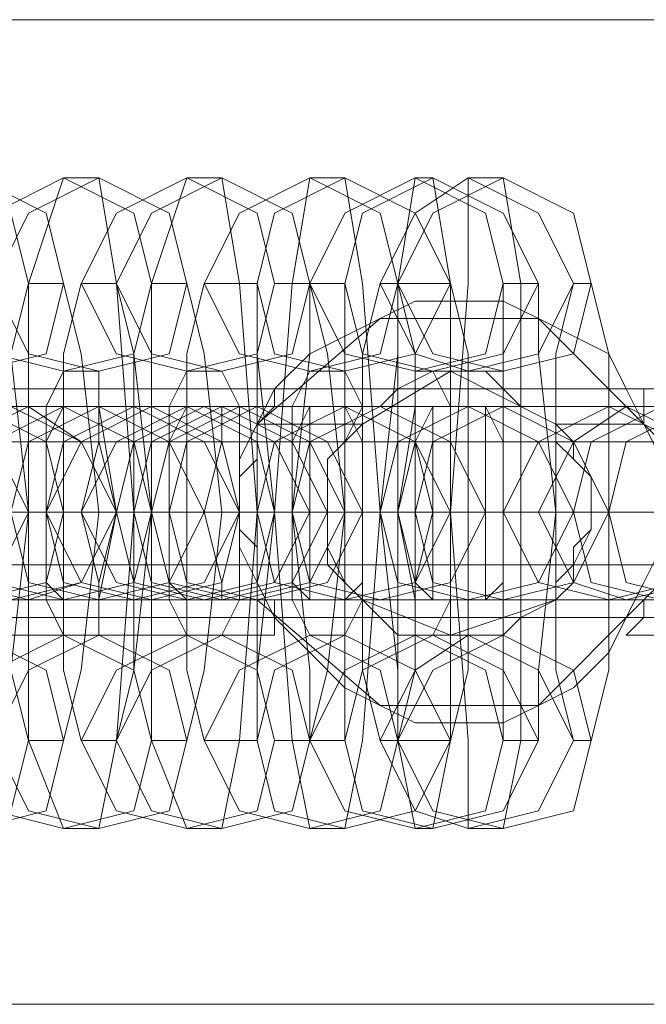
# Model space of a CAD drawing. Units: millimetres. Extents: x -3833 to 3831, y -2955 to 4645.
# Drawn here: x -2024 to -2005, y 830 to 860 of the extents above; entities that cross this region are included whole.
import ezdxf

# ---------------------------------------------------------------- set-up
doc = ezdxf.new("R2010")
doc.units = ezdxf.units.MM

# ---------------------------------------------------------------- blocks, each defined once
blk = doc.blocks.new('WMF0')
at = {"color": 253, "lineweight": 0}
for points in [[(186.8811, -300.3647), (189.5064, -300.3647)], [(187.5586, -301.6633), (187.5021, -301.5222), (187.5021, -301.1552), (187.5021, -300.7882), (187.5586, -300.6188)], [(187.5586, -300.6188), (187.615, -300.6188)], [(187.615, -300.6188), (187.6433, -300.7882), (187.6715, -301.1552), (187.6433, -301.5222), (187.615, -301.6633)], [(187.7562, -301.6633), (187.6997, -301.5222), (187.6997, -301.1552), (187.6997, -300.7882), (187.7562, -300.6188)], [(187.7562, -300.6188), (187.8127, -300.6188)], [(187.8127, -300.6188), (187.8409, -300.7882), (187.8691, -301.1552), (187.8409, -301.5222), (187.8127, -301.6633)], [(187.9538, -301.6633), (187.9256, -301.5222), (187.8973, -301.1552), (187.9256, -300.7882), (187.9538, -300.6188)], [(187.9538, -300.6188), (188.0103, -300.6188)], [(188.0103, -300.6188), (188.0385, -300.7882), (188.0667, -301.1552), (188.0385, -301.5222), (188.0103, -301.6633)], [(188.1232, -301.6633), (188.095, -301.5222), (188.095, -301.1552), (188.095, -300.7882), (188.1232, -300.6188)], [(188.1232, -300.6188), (188.1514, -300.6188)], [(188.1514, -300.6188), (188.1796, -300.7882), (188.1796, -301.1552), (188.1796, -301.5222), (188.1514, -301.6633)], [(188.2079, -301.6633), (188.2079, -301.5222), (188.1796, -301.1552), (188.2079, -300.7882), (188.2079, -300.6188)], [(188.2079, -300.6188), (188.2643, -300.6188)], [(188.2643, -300.6188), (188.2926, -300.7882), (188.2926, -301.1552), (188.2926, -301.5222), (188.2643, -301.6633)], [(187.4457, -300.7882), (187.4739, -300.9011), (187.5021, -301.1552), (187.4739, -301.4092), (187.4457, -301.5222)], [(187.5021, -301.5222), (187.4739, -301.4092), (187.4739, -301.1552), (187.4739, -300.9011), (187.5021, -300.7882)], [(187.5021, -300.7882), (187.5586, -300.7882)], [(187.5586, -300.7882), (187.5868, -300.9011), (187.615, -301.1552), (187.5868, -301.4092), (187.5586, -301.5222)], [(187.5868, -301.5222), (187.5586, -301.4092), (187.5586, -301.1552), (187.5586, -300.9011), (187.5868, -300.7882)], [(187.5868, -300.7882), (187.6433, -300.7882)], [(187.6433, -300.7882), (187.6715, -300.9011), (187.6997, -301.1552), (187.6715, -301.4092), (187.6433, -301.5222)], [(187.6997, -301.5222), (187.6715, -301.4092), (187.6715, -301.1552), (187.6715, -300.9011), (187.6997, -300.7882)], [(187.6997, -300.7882), (187.7562, -300.7882)], [(187.7844, -301.5222), (187.7562, -301.4092), (187.7562, -301.1552), (187.7562, -300.9011), (187.7844, -300.7882)], [(187.7562, -300.7882), (187.7844, -300.9011), (187.8127, -301.1552), (187.7844, -301.4092), (187.7562, -301.5222)], [(187.7844, -300.7882), (187.8691, -300.7882)], [(187.8691, -300.7882), (187.8691, -300.9011), (187.8973, -301.1552), (187.8691, -301.4092), (187.8691, -301.5222)], [(187.8973, -301.5222), (187.8691, -301.4092), (187.8691, -301.1552), (187.8691, -300.9011), (187.8973, -300.7882)], [(187.8973, -300.7882), (187.9538, -300.7882)], [(187.9538, -301.5222), (187.9538, -301.4092), (187.9256, -301.1552), (187.9538, -300.9011), (187.9538, -300.7882)], [(187.9538, -300.7882), (188.0103, -300.7882)], [(187.9538, -300.7882), (187.982, -300.9011), (188.0103, -301.1552), (187.982, -301.4092), (187.9538, -301.5222)], [(188.0103, -300.7882), (188.0103, -300.9011), (188.0103, -301.1552), (188.0103, -301.4092), (188.0103, -301.5222)], [(188.0667, -301.5222), (188.0385, -301.4092), (188.0385, -301.1552), (188.0385, -300.9011), (188.0667, -300.7882)], [(188.095, -301.5222), (188.095, -301.4092), (188.0667, -301.1552), (188.095, -300.9011), (188.095, -300.7882)], [(188.0667, -300.7882), (188.095, -300.7882)], [(188.095, -300.7882), (188.1796, -300.7882)], [(188.095, -300.7882), (188.1232, -300.9011), (188.1232, -301.1552), (188.1232, -301.4092), (188.095, -301.5222)], [(188.1796, -300.7882), (188.2079, -300.9011), (188.2079, -301.1552), (188.2079, -301.4092), (188.1796, -301.5222)], [(188.2643, -301.5222), (188.2643, -301.4092), (188.2643, -301.1552), (188.2643, -300.9011), (188.2643, -300.7882)], [(188.2643, -300.7882), (188.3208, -300.7882)], [(188.3208, -300.7882), (188.3208, -300.9011), (188.349, -301.1552), (188.3208, -301.4092), (188.3208, -301.5222)], [(188.3773, -301.5222), (188.349, -301.4092), (188.349, -301.1552), (188.349, -300.9011), (188.3773, -300.7882)], [(188.3773, -300.7882), (188.4055, -300.7882)], [(188.4055, -300.7882), (188.4337, -300.9011), (188.4337, -301.1552), (188.4337, -301.4092), (188.4055, -301.5222)], [(188.5184, -301.2116), (188.4902, -301.2681), (188.4619, -301.3246), (188.4337, -301.381), (188.3773, -301.4375), (188.3208, -301.4657), (188.2643, -301.4939), (188.1796, -301.4939), (188.1232, -301.4939), (188.0667, -301.4657), (188.0103, -301.4375), (187.9538, -301.381), (187.8973, -301.3246), (187.8691, -301.2681), (187.8409, -301.2116), (187.8409, -301.1552), (187.8409, -301.0705), (187.8691, -301.014), (187.8973, -300.9576), (187.9538, -300.9011), (188.0103, -300.8729), (188.0667, -300.8447), (188.1232, -300.8164), (188.1796, -300.8164), (188.1796, -300.8164), (188.2643, -300.8164), (188.3208, -300.8447), (188.3773, -300.8729), (188.4337, -300.9011), (188.4619, -300.9576), (188.4902, -301.014), (188.5184, -301.0705)], [(188.4902, -301.014), (188.3208, -300.8447), (188.0667, -300.8447), (187.8691, -301.014)], [(187.5586, -301.3528), (187.5304, -301.2963), (187.5304, -301.1552), (187.5304, -300.9858), (187.5586, -300.9293)], [(187.5586, -300.9293), (187.615, -300.9293)], [(187.615, -300.9293), (187.615, -300.9858), (187.6433, -301.1552), (187.615, -301.2963), (187.615, -301.3528)], [(187.7562, -301.3528), (187.728, -301.2963), (187.728, -301.1552), (187.728, -300.9858), (187.7562, -300.9293)], [(187.7562, -300.9293), (187.8127, -300.9293)], [(187.8127, -300.9293), (187.8409, -300.9858), (187.8409, -301.1552), (187.8409, -301.2963), (187.8127, -301.3528)], [(187.9538, -301.3528), (187.9256, -301.2963), (187.9256, -301.1552), (187.9256, -300.9858), (187.9538, -300.9293)], [(187.9538, -300.9293), (188.0103, -300.9293)], [(188.0103, -300.9293), (188.0385, -300.9858), (188.0385, -301.1552), (188.0385, -301.2963), (188.0103, -301.3528)], [(188.349, -301.014), (188.1796, -300.9293), (188.0385, -301.014)], [(188.1232, -301.3528), (188.1232, -301.2963), (188.095, -301.1552), (188.1232, -300.9858), (188.1232, -300.9293)], [(188.1232, -300.9293), (188.1514, -300.9293)], [(188.1514, -300.9293), (188.1796, -300.9858), (188.1796, -301.1552), (188.1796, -301.2963), (188.1514, -301.3528)], [(188.2079, -301.3528), (188.2079, -301.2963), (188.2079, -301.1552), (188.2079, -300.9858), (188.2079, -300.9293)], [(188.2079, -300.9293), (188.2643, -300.9293)], [(188.2643, -300.9293), (188.2643, -300.9858), (188.2643, -301.1552), (188.2643, -301.2963), (188.2643, -301.3528)], [(186.8811, -300.9576), (187.8973, -300.9576)], [(187.8691, -301.014), (187.8973, -300.9858), (187.8973, -300.9576), (187.8973, -300.9858), (187.8691, -301.014), (187.8691, -301.0423), (187.8691, -301.0705), (187.8409, -301.0987), (187.8409, -301.1552), (187.8409, -301.1834), (187.8691, -301.2116), (187.8691, -301.2681), (187.8691, -301.2963), (187.8973, -301.2963), (187.8973, -301.3246), (187.8973, -301.3528), (187.8973, -301.3246), (187.8973, -301.2963), (187.8691, -301.2963)], [(188.4902, -301.2963), (188.4902, -301.3246), (188.4619, -301.3528), (188.4902, -301.3246), (188.4902, -301.2963), (188.5184, -301.2681), (188.5184, -301.2116), (188.5184, -301.1834), (188.5184, -301.1552), (188.5184, -301.0987), (188.5184, -301.0705), (188.5184, -301.0423), (188.4902, -301.014), (188.4902, -300.9858), (188.4902, -300.9576), (188.4619, -300.9576), (188.4902, -300.9576), (188.4902, -300.9858), (188.4902, -301.014)], [(188.4619, -300.9576), (189.5064, -300.9576)], [(186.8811, -300.9858), (186.9658, -300.9858), (187.2198, -300.9858), (187.4739, -300.9858), (187.615, -300.9858)], [(187.6715, -300.9858), (187.5868, -300.9858), (187.361, -300.9858), (187.0787, -300.9858), (186.9375, -300.9858)], [(187.0787, -300.9858), (187.1634, -300.9858), (187.4174, -300.9858), (187.6715, -300.9858), (187.8127, -300.9858)], [(187.8691, -300.9858), (187.7844, -300.9858), (187.5586, -300.9858), (187.2763, -300.9858), (187.1351, -300.9858)], [(187.2763, -300.9858), (187.361, -300.9858), (187.615, -300.9858), (187.8691, -300.9858), (188.0103, -300.9858)], [(188.0667, -300.9858), (187.982, -300.9858), (187.7562, -300.9858), (187.4739, -300.9858), (187.361, -300.9858)], [(187.5021, -300.9858), (187.5586, -300.9858), (187.8127, -300.9858), (188.095, -300.9858), (188.2079, -300.9858)], [(187.5586, -300.9858), (187.5021, -300.9858)], [(188.2643, -300.9858), (188.2079, -300.9858), (187.9538, -300.9858), (187.6715, -300.9858), (187.5586, -300.9858)], [(187.615, -300.9858), (187.6715, -300.9858)], [(187.6997, -300.9858), (187.7844, -300.9858), (188.0103, -300.9858), (188.2926, -300.9858), (188.4337, -300.9858)], [(187.7562, -300.9858), (187.6997, -300.9858)], [(188.4619, -300.9858), (188.4055, -300.9858), (188.1514, -300.9858), (187.8691, -300.9858), (187.7562, -300.9858)], [(187.7844, -300.9858), (187.8691, -300.9858), (188.1232, -300.9858), (188.3773, -300.9858), (188.5184, -300.9858)], [(187.8409, -300.9858), (187.7844, -300.9858)], [(187.8127, -300.9858), (187.8691, -300.9858)], [(188.5749, -300.9858), (188.4902, -300.9858), (188.2361, -300.9858), (187.982, -300.9858), (187.8409, -300.9858)], [(188.0103, -300.9858), (188.0667, -300.9858)], [(188.2079, -300.9858), (188.2643, -300.9858)], [(188.4337, -300.9858), (188.4619, -300.9858)], [(188.0385, -301.014), (187.8691, -301.014)], [(188.0385, -301.2963), (188.0103, -301.2681), (187.982, -301.2116), (187.982, -301.1834), (187.982, -301.1552), (187.982, -301.0987), (187.982, -301.0705), (188.0103, -301.0423), (188.0385, -301.014)], [(188.4902, -301.014), (188.349, -301.014)], [(188.349, -301.014), (188.3773, -301.0423), (188.3773, -301.0705), (188.4055, -301.0987), (188.4055, -301.1552), (188.4055, -301.1834), (188.3773, -301.2116), (188.3773, -301.2681), (188.349, -301.2963)], [(186.5423, -301.1552), (186.6552, -301.1552), (186.994, -301.1552), (187.3892, -301.1552), (187.5586, -301.1552)], [(187.6433, -301.1552), (187.5304, -301.1552), (187.1634, -301.1552), (186.7682, -301.1552), (186.5988, -301.1552)], [(186.7399, -301.1552), (186.8528, -301.1552), (187.1916, -301.1552), (187.5868, -301.1552), (187.7844, -301.1552)], [(187.8409, -301.1552), (187.728, -301.1552), (187.361, -301.1552), (186.994, -301.1552), (186.7964, -301.1552)], [(186.8811, -301.1552), (187.8409, -301.1552)], [(186.8811, -301.1552), (187.982, -301.1552)], [(186.8811, -301.1552), (187.982, -301.1552)], [(186.8811, -301.1552), (187.8409, -301.1552)], [(186.9375, -301.1552), (187.0505, -301.1552), (187.3892, -301.1552), (187.7844, -301.1552), (187.982, -301.1552)], [(188.0385, -301.1552), (187.9256, -301.1552), (187.5586, -301.1552), (187.1916, -301.1552), (186.994, -301.1552)], [(187.5304, -301.1552), (187.4739, -301.1552), (187.3327, -301.1552), (187.1916, -301.1552), (187.1069, -301.1552)], [(187.1351, -301.1552), (187.2481, -301.1552), (187.5868, -301.1552), (187.982, -301.1552), (188.1796, -301.1552)], [(188.2361, -301.1552), (188.1232, -301.1552), (187.7562, -301.1552), (187.3892, -301.1552), (187.1916, -301.1552)], [(187.2481, -301.1552), (187.2763, -301.1552), (187.4174, -301.1552), (187.5868, -301.1552), (187.6715, -301.1552)], [(187.615, -301.1552), (187.5586, -301.1552), (187.4457, -301.1552), (187.3327, -301.1552), (187.3045, -301.1552)], [(187.728, -301.1552), (187.6715, -301.1552), (187.5304, -301.1552), (187.3892, -301.1552), (187.3045, -301.1552)], [(187.3327, -301.1552), (187.4457, -301.1552), (187.7844, -301.1552), (188.1796, -301.1552), (188.3773, -301.1552)], [(187.3327, -301.1552), (187.4457, -301.1552), (187.5586, -301.1552), (187.615, -301.1552)], [(187.361, -301.1552), (187.3892, -301.1552), (187.5021, -301.1552), (187.615, -301.1552), (187.6715, -301.1552)], [(187.615, -301.1552), (187.5021, -301.1552), (187.3892, -301.1552), (187.361, -301.1552)], [(188.4337, -301.1552), (188.3208, -301.1552), (187.9538, -301.1552), (187.5868, -301.1552), (187.3892, -301.1552)], [(187.4457, -301.1552), (187.5021, -301.1552), (187.6433, -301.1552), (187.7844, -301.1552), (187.8691, -301.1552)], [(187.5021, -301.1552), (187.4457, -301.1552)], [(187.4739, -301.1552), (187.5304, -301.1552)], [(187.8127, -301.1552), (187.7562, -301.1552), (187.6433, -301.1552), (187.5304, -301.1552), (187.5021, -301.1552)], [(187.9256, -301.1552), (187.8691, -301.1552), (187.728, -301.1552), (187.5868, -301.1552), (187.5021, -301.1552)], [(187.5304, -301.1552), (187.6433, -301.1552), (188.0103, -301.1552), (188.3773, -301.1552), (188.5749, -301.1552)], [(187.5868, -301.1552), (187.5304, -301.1552)], [(187.5304, -301.1552), (187.6433, -301.1552), (187.7562, -301.1552), (187.8127, -301.1552)], [(187.5586, -301.1552), (187.615, -301.1552), (187.6997, -301.1552), (187.8127, -301.1552), (187.8691, -301.1552)], [(187.8127, -301.1552), (187.6997, -301.1552), (187.615, -301.1552), (187.5586, -301.1552)], [(187.5586, -301.1552), (187.6433, -301.1552)], [(188.6313, -301.1552), (188.5184, -301.1552), (188.1514, -301.1552), (187.7844, -301.1552), (187.5868, -301.1552)], [(187.6433, -301.1552), (187.6997, -301.1552), (187.8409, -301.1552), (187.982, -301.1552), (188.0667, -301.1552)], [(187.6997, -301.1552), (187.6433, -301.1552)], [(187.6433, -301.1552), (187.7562, -301.1552), (188.095, -301.1552), (188.4902, -301.1552), (188.6878, -301.1552)], [(187.6997, -301.1552), (187.6433, -301.1552)], [(187.6715, -301.1552), (187.728, -301.1552)], [(188.1232, -301.1552), (188.0667, -301.1552), (187.9256, -301.1552), (187.7844, -301.1552), (187.6997, -301.1552)], [(188.0103, -301.1552), (187.9538, -301.1552), (187.8409, -301.1552), (187.728, -301.1552), (187.6997, -301.1552)], [(188.7442, -301.1552), (188.6031, -301.1552), (188.2643, -301.1552), (187.8691, -301.1552), (187.6997, -301.1552)], [(187.728, -301.1552), (187.8409, -301.1552), (187.9538, -301.1552), (188.0103, -301.1552)], [(187.7562, -301.1552), (187.8127, -301.1552), (187.9256, -301.1552), (188.0385, -301.1552), (188.0667, -301.1552)], [(188.0385, -301.1552), (187.9256, -301.1552), (187.8127, -301.1552), (187.7562, -301.1552)], [(187.7844, -301.1552), (187.8409, -301.1552)], [(187.8409, -301.1552), (187.8973, -301.1552), (188.0385, -301.1552), (188.1796, -301.1552), (188.2643, -301.1552)], [(187.8973, -301.1552), (187.8409, -301.1552)], [(187.8691, -301.1552), (187.9256, -301.1552)], [(188.3208, -301.1552), (188.2643, -301.1552), (188.1232, -301.1552), (187.982, -301.1552), (187.8973, -301.1552)], [(188.2079, -301.1552), (188.1514, -301.1552), (188.0385, -301.1552), (187.9256, -301.1552), (187.8973, -301.1552)], [(187.9256, -301.1552), (187.982, -301.1552), (188.095, -301.1552), (188.2079, -301.1552), (188.2643, -301.1552)], [(188.2079, -301.1552), (188.095, -301.1552), (187.982, -301.1552), (187.9256, -301.1552)], [(187.9256, -301.1552), (188.0385, -301.1552), (188.1514, -301.1552), (188.2079, -301.1552)], [(187.9538, -301.1552), (188.0103, -301.1552), (188.1514, -301.1552), (188.2926, -301.1552), (188.3773, -301.1552)], [(188.0103, -301.1552), (187.9538, -301.1552)], [(187.982, -301.1552), (188.0385, -301.1552)], [(188.349, -301.1552), (188.2926, -301.1552), (188.1796, -301.1552), (188.0667, -301.1552), (188.0103, -301.1552)], [(188.4337, -301.1552), (188.3773, -301.1552), (188.2361, -301.1552), (188.0667, -301.1552), (188.0103, -301.1552)], [(188.0385, -301.1552), (188.095, -301.1552), (188.2079, -301.1552), (188.3208, -301.1552), (188.349, -301.1552)], [(188.3208, -301.1552), (188.2079, -301.1552), (188.095, -301.1552), (188.0385, -301.1552)], [(188.0667, -301.1552), (188.1796, -301.1552), (188.2926, -301.1552), (188.349, -301.1552)], [(188.0667, -301.1552), (188.1232, -301.1552)], [(188.4337, -301.1552), (188.4055, -301.1552), (188.2926, -301.1552), (188.1796, -301.1552), (188.1232, -301.1552)], [(188.1796, -301.1552), (188.2361, -301.1552)], [(188.1796, -301.1552), (188.2926, -301.1552), (188.4055, -301.1552), (188.4337, -301.1552)], [(188.2643, -301.1552), (188.3208, -301.1552)], [(188.3773, -301.1552), (188.4337, -301.1552)], [(188.3773, -301.1552), (188.4337, -301.1552)], [(188.4055, -301.1552), (189.5064, -301.1552)], [(188.4055, -301.1552), (189.5064, -301.1552)], [(186.8811, -301.2963), (186.9658, -301.2963), (187.2198, -301.2963), (187.4739, -301.2963), (187.615, -301.2963)], [(187.6715, -301.2963), (187.5868, -301.2963), (187.361, -301.2963), (187.0787, -301.2963), (186.9375, -301.2963)], [(187.0787, -301.2963), (187.1634, -301.2963), (187.4174, -301.2963), (187.6715, -301.2963), (187.8127, -301.2963)], [(187.8691, -301.2963), (187.7844, -301.2963), (187.5586, -301.2963), (187.2763, -301.2963), (187.1351, -301.2963)], [(187.2763, -301.2963), (187.361, -301.2963), (187.615, -301.2963), (187.8691, -301.2963), (188.0103, -301.2963)], [(188.0667, -301.2963), (187.982, -301.2963), (187.7562, -301.2963), (187.4739, -301.2963), (187.361, -301.2963)], [(187.5021, -301.2963), (187.5586, -301.2963), (187.8127, -301.2963), (188.095, -301.2963), (188.2079, -301.2963)], [(187.5586, -301.2963), (187.5021, -301.2963)], [(188.2643, -301.2963), (188.2079, -301.2963), (187.9538, -301.2963), (187.6715, -301.2963), (187.5586, -301.2963)], [(187.615, -301.2963), (187.6715, -301.2963)], [(187.6997, -301.2963), (187.7844, -301.2963), (188.0103, -301.2963), (188.2926, -301.2963), (188.4337, -301.2963)], [(187.7562, -301.2963), (187.6997, -301.2963)], [(188.4619, -301.2963), (188.4055, -301.2963), (188.1514, -301.2963), (187.8691, -301.2963), (187.7562, -301.2963)], [(187.7844, -301.2963), (187.8691, -301.2963), (188.1232, -301.2963), (188.3773, -301.2963), (188.5184, -301.2963)], [(187.8409, -301.2963), (187.7844, -301.2963)], [(187.8127, -301.2963), (187.8691, -301.2963)], [(188.5749, -301.2963), (188.4902, -301.2963), (188.2361, -301.2963), (187.982, -301.2963), (187.8409, -301.2963)], [(187.8691, -301.2963), (188.0667, -301.4657), (188.3208, -301.4657), (188.4902, -301.2963)], [(187.8691, -301.2963), (188.0385, -301.2963)], [(188.0103, -301.2963), (188.0667, -301.2963)], [(188.0385, -301.2963), (188.1796, -301.3528), (188.349, -301.2963)], [(188.2079, -301.2963), (188.2643, -301.2963)], [(188.349, -301.2963), (188.4902, -301.2963)], [(188.4337, -301.2963), (188.4619, -301.2963)], [(186.8811, -301.3528), (187.8973, -301.3528)], [(187.615, -301.3528), (187.5586, -301.3528)], [(187.8127, -301.3528), (187.7562, -301.3528)], [(188.0103, -301.3528), (187.9538, -301.3528)], [(188.1514, -301.3528), (188.1232, -301.3528)], [(188.2643, -301.3528), (188.2079, -301.3528)], [(188.4619, -301.3528), (189.5064, -301.3528)], [(187.5586, -301.5222), (187.5021, -301.5222)], [(187.6433, -301.5222), (187.5868, -301.5222)], [(187.7562, -301.5222), (187.6997, -301.5222)], [(187.8691, -301.5222), (187.7844, -301.5222)], [(187.9538, -301.5222), (187.8973, -301.5222)], [(188.0103, -301.5222), (187.9538, -301.5222)], [(188.095, -301.5222), (188.0667, -301.5222)], [(188.1796, -301.5222), (188.095, -301.5222)], [(188.3208, -301.5222), (188.2643, -301.5222)], [(188.4055, -301.5222), (188.3773, -301.5222)], [(187.615, -301.6633), (187.5586, -301.6633)], [(187.8127, -301.6633), (187.7562, -301.6633)], [(188.0103, -301.6633), (187.9538, -301.6633)], [(188.1514, -301.6633), (188.1232, -301.6633)], [(188.2643, -301.6633), (188.2079, -301.6633)], [(186.8811, -301.9456), (189.5064, -301.9456)]]:
    blk.add_lwpolyline(points, dxfattribs=at)
for points in [[(187.361, -300.9293), (187.2481, -300.9011), (187.1916, -300.7882), (187.2481, -300.6753), (187.361, -300.6188), (187.4739, -300.6753), (187.5021, -300.7882), (187.4739, -300.9011), (187.361, -300.9293)], [(187.4174, -300.9293), (187.3045, -300.9011), (187.2481, -300.7882), (187.3045, -300.6753), (187.4174, -300.6188), (187.5304, -300.6753), (187.5586, -300.7882), (187.5304, -300.9011), (187.4174, -300.9293)], [(187.5586, -300.9293), (187.4457, -300.9011), (187.3892, -300.7882), (187.4457, -300.6753), (187.5586, -300.6188), (187.6715, -300.6753), (187.6997, -300.7882), (187.6715, -300.9011), (187.5586, -300.9293)], [(187.615, -300.9293), (187.5021, -300.9011), (187.4457, -300.7882), (187.5021, -300.6753), (187.615, -300.6188), (187.728, -300.6753), (187.7562, -300.7882), (187.728, -300.9011), (187.615, -300.9293)], [(187.7562, -300.9293), (187.6433, -300.9011), (187.5868, -300.7882), (187.6433, -300.6753), (187.7562, -300.6188), (187.8691, -300.6753), (187.8973, -300.7882), (187.8691, -300.9011), (187.7562, -300.9293)], [(187.8127, -300.9293), (187.6997, -300.9011), (187.6433, -300.7882), (187.6997, -300.6753), (187.8127, -300.6188), (187.9256, -300.6753), (187.9538, -300.7882), (187.9256, -300.9011), (187.8127, -300.9293)], [(187.9538, -300.9293), (187.8409, -300.9011), (187.7844, -300.7882), (187.8409, -300.6753), (187.9538, -300.6188), (188.0667, -300.6753), (188.095, -300.7882), (188.0667, -300.9011), (187.9538, -300.9293)], [(188.0103, -300.9293), (187.8973, -300.9011), (187.8691, -300.7882), (187.8973, -300.6753), (188.0103, -300.6188), (188.1232, -300.6753), (188.1796, -300.7882), (188.1232, -300.9011), (188.0103, -300.9293)], [(188.1232, -300.9293), (188.0103, -300.9011), (187.9538, -300.7882), (188.0103, -300.6753), (188.1232, -300.6188), (188.2361, -300.6753), (188.2643, -300.7882), (188.2361, -300.9011), (188.1232, -300.9293)], [(188.1514, -300.9293), (188.0385, -300.9011), (188.0103, -300.7882), (188.0385, -300.6753), (188.1514, -300.6188), (188.2643, -300.6753), (188.3208, -300.7882), (188.2643, -300.9011), (188.1514, -300.9293)], [(188.2079, -300.9293), (188.1232, -300.9011), (188.0667, -300.7882), (188.1232, -300.6753), (188.2079, -300.6188), (188.3208, -300.6753), (188.3773, -300.7882), (188.3208, -300.9011), (188.2079, -300.9293)], [(188.2643, -300.9293), (188.1514, -300.9011), (188.095, -300.7882), (188.1514, -300.6753), (188.2643, -300.6188), (188.3773, -300.6753), (188.4055, -300.7882), (188.3773, -300.9011), (188.2643, -300.9293)], [(188.1796, -300.9293), (188.1514, -300.9293), (188.095, -300.9576), (188.0667, -300.9858), (188.0385, -300.9858), (188.0103, -301.0423), (187.982, -301.0705), (187.982, -301.0987), (187.982, -301.1552), (187.982, -301.1834), (187.982, -301.2399), (188.0103, -301.2681), (188.0385, -301.2963), (188.0667, -301.3246), (188.095, -301.3528), (188.1514, -301.3528), (188.1796, -301.3528), (188.2361, -301.3528), (188.2643, -301.3528), (188.2926, -301.3246), (188.349, -301.2963), (188.349, -301.2681), (188.3773, -301.2399), (188.4055, -301.1834), (188.4055, -301.1552), (188.4055, -301.0987), (188.3773, -301.0705), (188.349, -301.0423), (188.349, -300.9858), (188.2926, -300.9858), (188.2643, -300.9576), (188.2361, -300.9293), (188.1796, -300.9293)], [(187.361, -300.9858), (187.2481, -301.0423), (187.1916, -301.1552), (187.2481, -301.2681), (187.361, -301.2963), (187.4457, -301.2681), (187.5021, -301.1552), (187.4457, -301.0423), (187.361, -300.9858)], [(187.4174, -301.2963), (187.3045, -301.2681), (187.2481, -301.1552), (187.3045, -301.0423), (187.4174, -300.9858), (187.5304, -301.0423), (187.5586, -301.1552), (187.5304, -301.2681), (187.4174, -301.2963)], [(187.5021, -300.9858), (187.3892, -301.0423), (187.3327, -301.1552), (187.3892, -301.2681), (187.5021, -301.2963), (187.5868, -301.2681), (187.6433, -301.1552), (187.5868, -301.0423), (187.5021, -300.9858)], [(187.4739, -301.2963), (187.361, -301.2681), (187.3327, -301.1552), (187.361, -301.0423), (187.4739, -300.9858), (187.5868, -301.0423), (187.6433, -301.1552), (187.5868, -301.2681), (187.4739, -301.2963)], [(187.5586, -300.9858), (187.4457, -301.0423), (187.3892, -301.1552), (187.4457, -301.2681), (187.5586, -301.2963), (187.6715, -301.2681), (187.6997, -301.1552), (187.6715, -301.0423), (187.5586, -300.9858)], [(187.615, -301.2963), (187.5021, -301.2681), (187.4739, -301.1552), (187.5021, -301.0423), (187.615, -300.9858), (187.728, -301.0423), (187.7844, -301.1552), (187.728, -301.2681), (187.615, -301.2963)], [(187.6997, -300.9858), (187.5868, -301.0423), (187.5304, -301.1552), (187.5868, -301.2681), (187.6997, -301.2963), (187.8127, -301.2681), (187.8409, -301.1552), (187.8127, -301.0423), (187.6997, -300.9858)], [(187.5586, -301.2963), (187.5586, -301.2681), (187.5586, -301.1552), (187.5586, -301.0423), (187.5586, -300.9858), (187.5304, -301.0423), (187.5304, -301.1552), (187.5304, -301.2681), (187.5586, -301.2963)], [(187.6715, -301.2963), (187.5586, -301.2681), (187.5304, -301.1552), (187.5586, -301.0423), (187.6715, -300.9858), (187.7844, -301.0423), (187.8409, -301.1552), (187.7844, -301.2681), (187.6715, -301.2963)], [(187.7562, -300.9858), (187.6433, -301.0423), (187.5868, -301.1552), (187.6433, -301.2681), (187.7562, -301.2963), (187.8691, -301.2681), (187.8973, -301.1552), (187.8691, -301.0423), (187.7562, -300.9858)], [(187.615, -300.9858), (187.615, -301.0423), (187.6433, -301.1552), (187.615, -301.2681), (187.615, -301.2963), (187.615, -301.2681), (187.5868, -301.1552), (187.615, -301.0423), (187.615, -300.9858)], [(187.7844, -300.9858), (187.6715, -301.0423), (187.6433, -301.1552), (187.6715, -301.2681), (187.7844, -301.2963), (187.8973, -301.2681), (187.9538, -301.1552), (187.8973, -301.0423), (187.7844, -300.9858)], [(187.8127, -301.2963), (187.6997, -301.2681), (187.6715, -301.1552), (187.6997, -301.0423), (187.8127, -300.9858), (187.9256, -301.0423), (187.982, -301.1552), (187.9256, -301.2681), (187.8127, -301.2963)], [(187.8409, -300.9858), (187.728, -301.0423), (187.6997, -301.1552), (187.728, -301.2681), (187.8409, -301.2963), (187.9538, -301.2681), (188.0103, -301.1552), (187.9538, -301.0423), (187.8409, -300.9858)], [(187.8691, -301.2963), (187.7562, -301.2681), (187.728, -301.1552), (187.7562, -301.0423), (187.8691, -300.9858), (187.982, -301.0423), (188.0385, -301.1552), (187.982, -301.2681), (187.8691, -301.2963)], [(187.7562, -301.2963), (187.7562, -301.2681), (187.7562, -301.1552), (187.7562, -301.0423), (187.7562, -300.9858), (187.728, -301.0423), (187.728, -301.1552), (187.728, -301.2681), (187.7562, -301.2963)], [(187.8127, -300.9858), (187.8127, -301.0423), (187.8409, -301.1552), (187.8127, -301.2681), (187.8127, -301.2963), (187.8127, -301.2681), (187.7844, -301.1552), (187.8127, -301.0423), (187.8127, -300.9858)], [(188.0103, -301.2963), (187.8973, -301.2681), (187.8691, -301.1552), (187.8973, -301.0423), (188.0103, -300.9858), (188.1232, -301.0423), (188.1796, -301.1552), (188.1232, -301.2681), (188.0103, -301.2963)], [(187.9538, -301.2963), (187.9538, -301.2681), (187.9538, -301.1552), (187.9538, -301.0423), (187.9538, -300.9858), (187.9256, -301.0423), (187.9256, -301.1552), (187.9256, -301.2681), (187.9538, -301.2963)], [(188.0667, -301.2963), (187.9538, -301.2681), (187.9256, -301.1552), (187.9538, -301.0423), (188.0667, -300.9858), (188.1796, -301.0423), (188.2361, -301.1552), (188.1796, -301.2681), (188.0667, -301.2963)], [(188.0103, -300.9858), (188.0385, -301.0423), (188.0385, -301.1552), (188.0385, -301.2681), (188.0103, -301.2963), (188.0103, -301.2681), (188.0103, -301.1552), (188.0103, -301.0423), (188.0103, -300.9858)], [(188.2079, -301.2963), (188.095, -301.2681), (188.0667, -301.1552), (188.095, -301.0423), (188.2079, -300.9858), (188.3208, -301.0423), (188.3773, -301.1552), (188.3208, -301.2681), (188.2079, -301.2963)], [(188.1232, -300.9858), (188.1232, -301.0423), (188.1514, -301.1552), (188.1232, -301.2681), (188.1232, -301.2963), (188.1232, -301.2681), (188.095, -301.1552), (188.1232, -301.0423), (188.1232, -300.9858)], [(188.1514, -301.2963), (188.1514, -301.2681), (188.1514, -301.1552), (188.1514, -301.0423), (188.1514, -300.9858), (188.1232, -301.0423), (188.1232, -301.1552), (188.1232, -301.2681), (188.1514, -301.2963)], [(188.2643, -301.2963), (188.1514, -301.2681), (188.1232, -301.1552), (188.1514, -301.0423), (188.2643, -300.9858), (188.3773, -301.0423), (188.4337, -301.1552), (188.3773, -301.2681), (188.2643, -301.2963)], [(188.2361, -301.2963), (188.2643, -301.2681), (188.2643, -301.1552), (188.2643, -301.0423), (188.2361, -300.9858), (188.2361, -301.0423), (188.2361, -301.1552), (188.2361, -301.2681), (188.2361, -301.2963)], [(188.4337, -301.2963), (188.3208, -301.2681), (188.2643, -301.1552), (188.3208, -301.0423), (188.4337, -300.9858), (188.5466, -301.0423), (188.5749, -301.1552), (188.5466, -301.2681), (188.4337, -301.2963)], [(188.4619, -301.2963), (188.3773, -301.2681), (188.3208, -301.1552), (188.3773, -301.0423), (188.4619, -300.9858), (188.5749, -301.0423), (188.6313, -301.1552), (188.5749, -301.2681), (188.4619, -301.2963)], [(188.5184, -301.2963), (188.4055, -301.2681), (188.3773, -301.1552), (188.4055, -301.0423), (188.5184, -300.9858), (188.6313, -301.0423), (188.6878, -301.1552), (188.6313, -301.2681), (188.5184, -301.2963)], [(188.5749, -301.2963), (188.4619, -301.2681), (188.4337, -301.1552), (188.4619, -301.0423), (188.5749, -300.9858), (188.6878, -301.0423), (188.7442, -301.1552), (188.6878, -301.2681), (188.5749, -301.2963)], [(187.361, -301.3528), (187.2481, -301.4092), (187.1916, -301.5222), (187.2481, -301.6351), (187.361, -301.6633), (187.4739, -301.6351), (187.5021, -301.5222), (187.4739, -301.4092), (187.361, -301.3528)], [(187.4174, -301.3528), (187.3045, -301.4092), (187.2481, -301.5222), (187.3045, -301.6351), (187.4174, -301.6633), (187.5304, -301.6351), (187.5586, -301.5222), (187.5304, -301.4092), (187.4174, -301.3528)], [(187.5586, -301.3528), (187.4457, -301.4092), (187.3892, -301.5222), (187.4457, -301.6351), (187.5586, -301.6633), (187.6715, -301.6351), (187.6997, -301.5222), (187.6715, -301.4092), (187.5586, -301.3528)], [(187.615, -301.3528), (187.5021, -301.4092), (187.4457, -301.5222), (187.5021, -301.6351), (187.615, -301.6633), (187.728, -301.6351), (187.7562, -301.5222), (187.728, -301.4092), (187.615, -301.3528)], [(187.7562, -301.3528), (187.6433, -301.4092), (187.5868, -301.5222), (187.6433, -301.6351), (187.7562, -301.6633), (187.8691, -301.6351), (187.8973, -301.5222), (187.8691, -301.4092), (187.7562, -301.3528)], [(187.8127, -301.3528), (187.6997, -301.4092), (187.6433, -301.5222), (187.6997, -301.6351), (187.8127, -301.6633), (187.9256, -301.6351), (187.9538, -301.5222), (187.9256, -301.4092), (187.8127, -301.3528)], [(187.9538, -301.3528), (187.8409, -301.4092), (187.7844, -301.5222), (187.8409, -301.6351), (187.9538, -301.6633), (188.0667, -301.6351), (188.095, -301.5222), (188.0667, -301.4092), (187.9538, -301.3528)], [(188.0103, -301.3528), (187.8973, -301.4092), (187.8691, -301.5222), (187.8973, -301.6351), (188.0103, -301.6633), (188.1232, -301.6351), (188.1796, -301.5222), (188.1232, -301.4092), (188.0103, -301.3528)], [(188.1232, -301.3528), (188.0103, -301.4092), (187.9538, -301.5222), (188.0103, -301.6351), (188.1232, -301.6633), (188.2361, -301.6351), (188.2643, -301.5222), (188.2361, -301.4092), (188.1232, -301.3528)], [(188.1514, -301.3528), (188.0385, -301.4092), (188.0103, -301.5222), (188.0385, -301.6351), (188.1514, -301.6633), (188.2643, -301.6351), (188.3208, -301.5222), (188.2643, -301.4092), (188.1514, -301.3528)], [(188.2079, -301.3528), (188.1232, -301.4092), (188.0667, -301.5222), (188.1232, -301.6351), (188.2079, -301.6633), (188.3208, -301.6351), (188.3773, -301.5222), (188.3208, -301.4092), (188.2079, -301.3528)], [(188.2643, -301.3528), (188.1514, -301.4092), (188.095, -301.5222), (188.1514, -301.6351), (188.2643, -301.6633), (188.3773, -301.6351), (188.4055, -301.5222), (188.3773, -301.4092), (188.2643, -301.3528)]]:
    blk.add_lwpolyline(points, close=True, dxfattribs=at)
at = {"color": 251, "lineweight": 0}
for points in [[(185.893, -300.9576), (190.071, -300.9576)], [(185.893, -300.9576), (190.071, -300.9576)], [(185.893, -301.0423), (190.071, -301.0423)], [(185.893, -301.0423), (190.071, -301.0423)], [(185.893, -301.2399), (190.071, -301.2399)], [(185.893, -301.2399), (190.071, -301.2399)], [(185.893, -301.3246), (190.071, -301.3246)], [(185.893, -301.3246), (190.071, -301.3246)]]:
    blk.add_lwpolyline(points, dxfattribs=at)
at = {"color": 27, "lineweight": 0}
blk.add_lwpolyline([(189.6476, -301.1552), (186.7117, -301.1552)], dxfattribs=at)
at = {"color": 5, "lineweight": 0}
blk.add_lwpolyline([(189.3653, -301.1552), (186.7399, -301.1552)], dxfattribs=at)

msp = doc.modelspace()

# ---------------------------------------------------------------- block references
at = {"xscale": 19.10681900000054, "yscale": 19.10681899999963, "zscale": 19.106819}
msp.add_blockref('WMF0', (-5606.327, 6598.788), dxfattribs=at)

doc.saveas('drawing.dxf')
